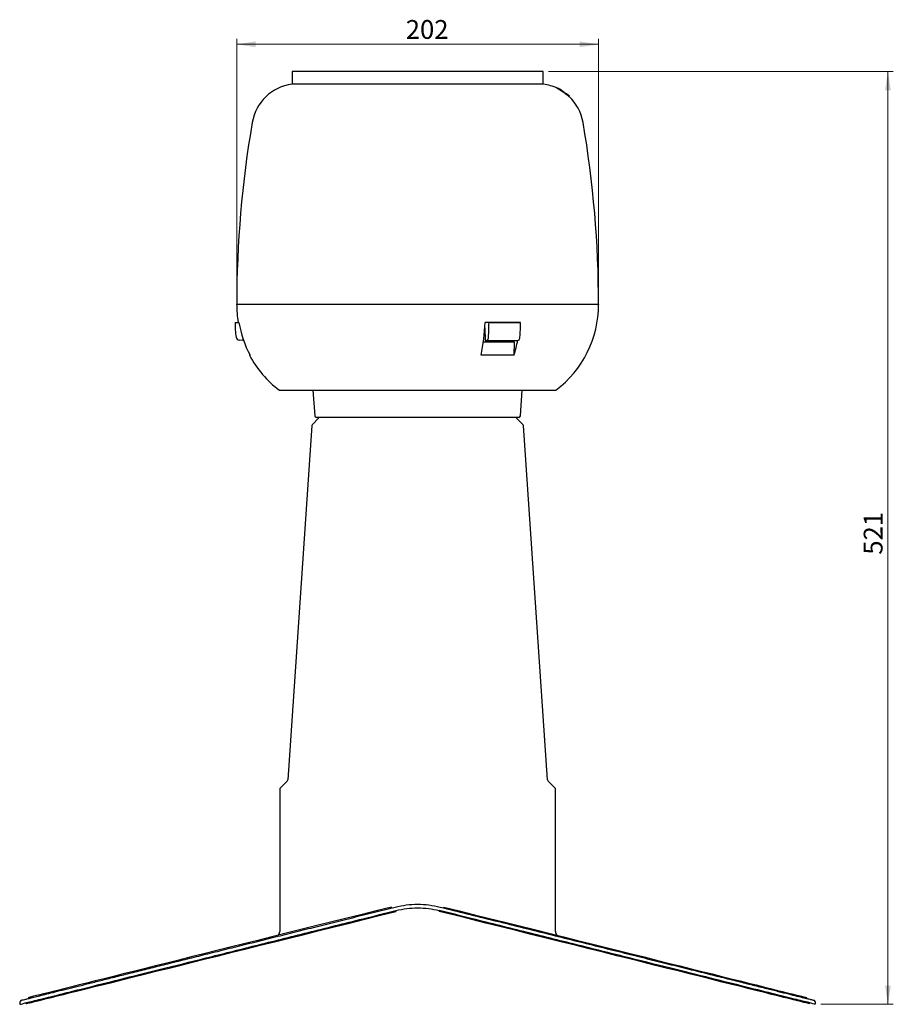
# Model space of a CAD drawing. Units: millimetres. Extents: x 94 to 456, y 21 to 416.
# Drawn here: x 94 to 257, y 232 to 416 of the extents above; entities that cross this region are included whole.
import ezdxf

# ---------------------------------------------------------------- set-up
doc = ezdxf.new("R2010")
doc.units = ezdxf.units.MM
doc.header["$PDSIZE"] = -1
doc.styles.add('SLDTEXTSTYLE0', font='TXT', dxfattribs={"width": 0.75})
doc.dimstyles.new('SLDDIMSTYLE0', dxfattribs={"dimtxt": 3.5, "dimasz": 3.5, "dimexe": 0, "dimexo": 0.0625, "dimgap": 0.875, "dimtad": 1, "dimdec": 0, "dimlfac": 3, "dimrnd": 1e-09, "dimzin": 12, "dimdsep": 46, "dimtxsty": 'SLDTEXTSTYLE0', "dimsah": 1, "dimcen": 0.09, "dimadec": 0, "dimazin": 3, "dimtfac": 1, "dimtdec": 0, "dimtofl": 0, "dimtmove": 0, "dimatfit": 3, "dimfxl": 0, "dimfrac": 2, "dimtolj": 1, "dimtzin": 12, "dimarcsym": 0})

# ---------------------------------------------------------------- blocks, each defined once
blk = doc.blocks.new('_D')
at = {"color": 7, "linetype": 'Continuous', "lineweight": 18}
for p, q in [((134.75, 363.65), (134.75, 412.06)), ((134.75, 411.06), (202.1, 411.06)), ((202.1, 363.65), (202.1, 412.06))]:
    blk.add_line(p, q, dxfattribs=at)
for points in [[(134.75, 411.06), (138.25, 410.52), (138.25, 411.6)], [(202.1, 411.06), (198.6, 411.6), (198.6, 410.52)]]:
    blk.add_solid(points, dxfattribs=at)
at = {"color": 7, "linetype": 'Continuous', "lineweight": 18, "insert": (166.22, 415.57), "char_height": 3.5, "attachment_point": 1, "style": 'SLDTEXTSTYLE0'}
blk.add_mtext('202', dxfattribs=at)
blk = doc.blocks.new('_D_1')
at = {"color": 7, "linetype": 'Continuous', "lineweight": 18}
for p, q in [((192.77, 405.99), (256.97, 405.99)), ((255.97, 405.99), (255.97, 232.45)), ((243.45, 232.45), (256.97, 232.45))]:
    blk.add_line(p, q, dxfattribs=at)
for points in [[(255.97, 405.99), (255.43, 402.49), (256.51, 402.49)], [(255.97, 232.45), (256.51, 235.95), (255.43, 235.95)]]:
    blk.add_solid(points, dxfattribs=at)
at = {"color": 7, "linetype": 'Continuous', "lineweight": 18, "insert": (251.46, 316.1), "char_height": 3.5, "attachment_point": 1, "rotation": 90, "style": 'SLDTEXTSTYLE0'}
blk.add_mtext('521', dxfattribs=at)

msp = doc.modelspace()

# ---------------------------------------------------------------- linework, layer by layer
at = {"color": 7, "linetype": 'Continuous', "lineweight": 25}
for p, q in [((145.0854, 405.9856), (145.0447, 403.6526)), ((191.7711, 405.9856), (145.0854, 405.9856)), ((191.8118, 403.6526), (191.7711, 405.9856)), ((191.8118, 403.6526), (145.0447, 403.6526)), ((194.4739, 402.9295), (194.4319, 402.8685)), ((194.7313, 402.7847), (194.7162, 402.7627)), ((194.8599, 402.658), (195.1201, 402.4751)), ((195.1353, 402.497), (194.8751, 402.6799)), ((194.895, 402.6774), (195.0697, 402.5589)), ((194.9568, 402.6263), (195.217, 402.4434)), ((195.1415, 402.5065), (194.9668, 402.625)), ((195.0543, 402.5701), (195.054, 402.5696)), ((195.0697, 402.5589), (195.0543, 402.5701)), ((195.0543, 402.5701), (195.2026, 402.4669)), ((195.1353, 402.497), (195.1201, 402.4751)), ((195.1201, 402.4751), (195.199, 402.4234)), ((195.217, 402.4434), (195.1353, 402.497)), ((195.1415, 402.5065), (195.1368, 402.4998)), ((195.1569, 402.4953), (195.1415, 402.5065)), ((195.1569, 402.4953), (195.1524, 402.4888)), ((195.2026, 402.4669), (195.1569, 402.4953)), ((195.2026, 402.4669), (195.1964, 402.4579)), ((195.2133, 402.4441), (195.1982, 402.4221)), ((195.1982, 402.4221), (195.2327, 402.3951)), ((195.2056, 402.4667), (195.1985, 402.4565)), ((195.2056, 402.4667), (195.2774, 402.4144)), ((195.4773, 402.2824), (195.2056, 402.4667)), ((195.2479, 402.4171), (195.2133, 402.4441)), ((195.2133, 402.4441), (195.3647, 402.3405)), ((195.2145, 402.4452), (195.216, 402.4473)), ((195.217, 402.4434), (195.2162, 402.4421)), ((195.4167, 402.3122), (195.2324, 402.4404)), ((195.2324, 402.4404), (195.2381, 402.4396)), ((195.2479, 402.4171), (195.2327, 402.3951)), ((195.2327, 402.3951), (195.2502, 402.3836)), ((195.2381, 402.4396), (195.2939, 402.4011)), ((195.2654, 402.4056), (195.2479, 402.4171)), ((195.2654, 402.4056), (195.2502, 402.3836)), ((195.2584, 402.4162), (195.257, 402.4142)), ((195.4327, 402.288), (195.2654, 402.4056)), ((195.2774, 402.4144), (195.2765, 402.4131)), ((195.2774, 402.4144), (195.5491, 402.23)), ((195.2939, 402.4011), (195.29, 402.4016)), ((195.29, 402.4016), (195.3528, 402.3579)), ((195.2939, 402.4011), (195.2929, 402.3996)), ((195.3647, 402.3405), (195.3471, 402.352)), ((195.3471, 402.352), (195.5144, 402.2344)), ((195.3503, 402.3601), (195.3502, 402.3598)), ((195.3647, 402.3405), (195.3643, 402.3399)), ((195.4302, 402.304), (195.4167, 402.3122)), ((195.4832, 402.2658), (195.4858, 402.2655)), ((195.5647, 402.1993), (195.5682, 402.2044)), ((195.5775, 402.203), (195.5716, 402.1945)), ((195.7341, 402.0953), (195.7288, 402.0876)), ((195.8397, 402.0201), (195.7341, 402.0953)), ((195.7341, 402.0953), (195.767, 402.0725)), ((195.7497, 402.0747), (195.7613, 402.0733)), ((195.9148, 401.9673), (195.7613, 402.0733)), ((195.767, 402.0725), (195.7744, 402.0716)), ((195.8397, 402.0201), (195.8392, 402.0194)), ((195.9535, 401.9438), (195.8397, 402.0201)), ((195.8882, 401.9468), (195.8997, 401.9453)), ((195.9148, 401.9673), (195.8997, 401.9453)), ((195.9008, 401.947), (195.9383, 401.9219)), ((195.9033, 401.9687), (195.9148, 401.9673)), ((195.928, 401.9656), (195.9206, 401.9665)), ((195.9206, 401.9665), (195.9535, 401.9438)), ((195.9261, 401.9627), (195.9282, 401.9656)), ((195.9535, 401.9438), (195.9383, 401.9219)), ((196.1226, 401.8124), (195.9474, 401.935)), ((196.1043, 401.8012), (196.1194, 401.8231)), ((196.1043, 401.8012), (196.443, 401.5673)), ((196.4581, 401.5893), (196.1194, 401.8231)), ((196.1219, 401.8228), (196.1194, 401.8231)), ((196.4679, 401.588), (196.1292, 401.8219)), ((196.1317, 401.8216), (196.1292, 401.8219)), ((196.1825, 401.7809), (196.1832, 401.7808)), ((196.2519, 401.7329), (196.1825, 401.7809)), ((196.1915, 401.7759), (196.1909, 401.775)), ((196.1922, 401.7796), (196.193, 401.7795)), ((196.2617, 401.7317), (196.1922, 401.7796)), ((196.2013, 401.7747), (196.2007, 401.7738)), ((196.2208, 401.7561), (196.22, 401.755)), ((196.2305, 401.7549), (196.2298, 401.7537)), ((196.2528, 401.7328), (196.2519, 401.7329)), ((196.2625, 401.7316), (196.2617, 401.7317)), ((196.4604, 401.589), (196.3127, 401.6909)), ((196.3131, 401.6907), (196.3132, 401.691)), ((196.4702, 401.5878), (196.3225, 401.6897)), ((196.3228, 401.6895), (196.323, 401.6898)), ((196.4581, 401.5893), (196.443, 401.5673)), ((196.443, 401.5673), (196.4452, 401.567)), ((196.4604, 401.589), (196.4452, 401.567)), ((196.4472, 401.5699), (196.4527, 401.5661)), ((196.4679, 401.588), (196.4527, 401.5661)), ((196.4527, 401.5661), (196.455, 401.5658)), ((196.4702, 401.5878), (196.455, 401.5658)), ((196.4581, 401.5893), (196.4604, 401.589)), ((196.4679, 401.588), (196.4702, 401.5878)), ((196.6265, 401.3537), (196.669, 401.4153)), ((202.1044, 362.6523), (134.7521, 362.6523)), ((134.4411, 359.292), (135.1256, 359.3159)), ((135.1571, 359.319), (135.0318, 359.319)), ((187.5668, 359.319), (181.0169, 359.319)), ((181.7112, 359.292), (181.3418, 359.319)), ((181.7112, 359.292), (187.5669, 359.292)), ((187.5669, 359.292), (187.1975, 359.319)), ((180.9447, 358.335), (181.0239, 355.9554)), ((135.8784, 355.9554), (135.245, 355.9997)), ((135.9037, 356.3194), (135.8784, 355.9554)), ((136.0287, 355.9554), (135.8784, 355.9554)), ((186.3881, 355.6523), (180.6456, 355.6523)), ((181.0239, 355.9554), (181.3268, 355.9997)), ((181.0239, 355.9554), (186.8797, 355.9554)), ((186.3881, 355.6523), (186.3635, 353.191)), ((186.3881, 355.6523), (186.456, 355.9589)), ((186.8797, 355.9554), (187.1825, 355.9997)), ((137.1275, 353.4216), (137.1316, 353.191)), ((137.249, 353.191), (137.1316, 353.191)), ((186.3635, 353.191), (180.2255, 353.191)), ((142.6918, 346.6977), (167.1419, 346.6977)), ((148.9425, 346.6977), (149.2736, 341.9625)), ((167.1419, 346.6977), (168.4168, 346.6977)), ((168.4168, 346.6977), (194.1647, 346.6977)), ((187.5829, 341.9625), (187.914, 346.6977)), ((149.9973, 341.4959), (148.8499, 340.3485)), ((187.2504, 341.6524), (149.6061, 341.6524)), ((188.0066, 340.3485), (186.8592, 341.4959)), ((148.7531, 340.1356), (144.2395, 274.1875)), ((192.617, 274.1875), (188.1035, 340.1356)), ((144.1427, 273.9746), (142.8592, 272.6911)), ((193.9973, 272.6911), (192.7139, 273.9746)), ((142.7616, 272.4554), (142.7616, 245.9756)), ((194.0949, 245.9756), (194.0949, 272.4554)), ((163.5768, 250.3842), (163.5377, 250.5411)), ((164.3962, 249.9014), (164.3962, 249.7296)), ((172.4603, 249.9014), (172.4603, 249.7296)), ((173.3189, 250.5411), (173.2797, 250.3842)), ((95.4405, 232.7088), (95.6425, 232.5874)), ((241.214, 232.5874), (241.416, 232.7088)), ((94.3678, 232.6131), (94.4081, 232.4514)), ((242.4484, 232.4514), (242.4887, 232.6131))]:
    msp.add_line(p, q, dxfattribs=at)
at = {"color": 7, "linetype": 'Continuous', "lineweight": 25, "flags": 128}
for points in [[(194.7228, 402.7723), (194.6969, 402.7895), (194.5366, 402.8938), (194.4744, 402.9297), (194.5161, 402.8938), (194.6579, 402.7895), (194.8863, 402.6268), (195.1795, 402.421)], [(194.8751, 402.6799), (194.8133, 402.7236), (194.7669, 402.757), (194.739, 402.7778), (194.7315, 402.7847), (194.7449, 402.7771), (194.7784, 402.7556), (194.8296, 402.7216), (194.895, 402.6774)], [(194.9568, 402.6263), (194.926, 402.6481), (194.9027, 402.6648), (194.8888, 402.6753), (194.8851, 402.6787), (194.8918, 402.6749), (194.9085, 402.6641), (194.9341, 402.6471), (194.9668, 402.625)], [(195.8594, 401.9514), (196.1767, 401.7356), (196.4331, 401.5638), (196.6027, 401.4532), (196.6685, 401.4151), (196.6238, 401.4532), (196.4731, 401.5638), (196.4601, 401.5732)], [(95.6425, 232.5874), (95.7004, 232.6018), (95.8739, 232.6451), (96.1627, 232.7171), (96.5664, 232.8177), (97.0844, 232.9469), (97.7158, 233.1043), (98.4596, 233.2898), (99.3147, 233.503), (100.2796, 233.7435), (101.3529, 234.0112), (102.5328, 234.3053), (103.8175, 234.6257), (105.205, 234.9716), (106.6929, 235.3426), (108.279, 235.738), (109.9608, 236.1573), (111.7355, 236.5998), (113.6004, 237.0648), (115.5524, 237.5515), (117.5885, 238.0592), (119.7055, 238.587), (121.9, 239.1341), (124.1684, 239.6997), (126.5073, 240.2828), (128.9128, 240.8826), (131.3812, 241.498), (133.9085, 242.1282), (136.4907, 242.772), (139.1238, 243.4285), (141.8035, 244.0966), (144.5255, 244.7753), (147.2856, 245.4635), (150.0793, 246.16), (152.9023, 246.8639), (155.75, 247.5739), (158.618, 248.2889), (161.5016, 249.0079), (164.3962, 249.7296)], [(163.5377, 250.5411), (160.6861, 249.8301), (157.8466, 249.1221), (155.0236, 248.4183), (152.2215, 247.7196), (149.4447, 247.0273), (146.6976, 246.3424), (143.9845, 245.6659), (141.3096, 244.999), (138.677, 244.3426), (136.091, 243.6978), (133.5555, 243.0657), (131.0746, 242.4471), (128.6521, 241.8431), (126.2918, 241.2546), (123.9975, 240.6826), (121.7726, 240.1279), (119.6207, 239.5913), (117.5452, 239.0739), (115.5492, 238.5762), (113.636, 238.0992), (111.8085, 237.6435), (110.0696, 237.21), (108.422, 236.7992), (106.8683, 236.4118), (105.4109, 236.0485), (104.0522, 235.7097), (102.7941, 235.396), (101.6387, 235.1079), (100.5879, 234.8459), (99.6432, 234.6104), (98.8061, 234.4017), (98.078, 234.2201), (97.4599, 234.066), (96.9529, 233.9396), (96.5577, 233.8411), (96.275, 233.7706), (96.1052, 233.7283), (96.0486, 233.7142)], [(241.214, 232.5874), (241.1561, 232.6018), (240.9827, 232.6451), (240.6938, 232.7171), (240.2901, 232.8177), (239.7721, 232.9469), (239.1407, 233.1043), (238.3969, 233.2898), (237.5419, 233.503), (236.5769, 233.7435), (235.5036, 234.0112), (234.3237, 234.3053), (233.039, 234.6257), (231.6516, 234.9716), (230.1636, 235.3426), (228.5775, 235.738), (226.8957, 236.1573), (225.121, 236.5998), (223.2562, 237.0648), (221.3041, 237.5515), (219.268, 238.0592), (217.151, 238.587), (214.9565, 239.1341), (212.6881, 239.6997), (210.3492, 240.2828), (207.9437, 240.8826), (205.4753, 241.498), (202.948, 242.1282), (200.3658, 242.772), (197.7327, 243.4285), (195.0531, 244.0966), (192.331, 244.7753), (189.5709, 245.4635), (186.7772, 246.16), (183.9542, 246.8639), (181.1065, 247.5739), (178.2385, 248.2889), (175.355, 249.0079), (172.4603, 249.7296)], [(173.3189, 250.5411), (176.1704, 249.8301), (179.0099, 249.1221), (181.8329, 248.4183), (184.635, 247.7196), (187.4118, 247.0273), (190.1589, 246.3424), (192.872, 245.6659), (195.547, 244.999), (198.1795, 244.3426), (200.7655, 243.6978), (203.301, 243.0657), (205.7819, 242.4471), (208.2044, 241.8431), (210.5647, 241.2546), (212.859, 240.6826), (215.0839, 240.1279), (217.2358, 239.5913), (219.3114, 239.0739), (221.3073, 238.5762), (223.2205, 238.0992), (225.048, 237.6435), (226.7869, 237.21), (228.4345, 236.7992), (229.9882, 236.4118), (231.4456, 236.0485), (232.8044, 235.7097), (234.0624, 235.396), (235.2178, 235.1079), (236.2686, 234.8459), (237.2133, 234.6104), (238.0504, 234.4017), (238.7786, 234.2201), (239.3966, 234.066), (239.9036, 233.9396), (240.2988, 233.8411), (240.5815, 233.7706), (240.7513, 233.7283), (240.8079, 233.7142)], [(96.0486, 233.7142), (96.0069, 233.6471), (95.98, 233.6037), (95.953, 233.5603), (95.926, 233.5169)], [(240.9305, 233.5169), (240.8888, 233.584), (240.8618, 233.6274), (240.8349, 233.6708), (240.8079, 233.7142)]]:
    msp.add_lwpolyline(points, dxfattribs=at)
at = {"color": 7, "linetype": 'Continuous', "lineweight": 25}
for centre, radius, start, end in [((146.1835, 395.0611), 8.6667, 97.550515, 170.247986), ((190.673, 395.0611), 8.6667, 64.082472, 82.449485), ((196.0947, 404.5044), 2.2212, 231.638652, 236.228021), ((202.0885, 411.5916), 11.4392, 234.419845, 237.268766), ((189.8919, 393.8572), 10.1084, 53.334887, 56.457737), ((198.8527, 406.9015), 5.7381, 234.425152, 237.264835), ((192.7627, 398.0263), 5.0434, 53.332245, 56.461773), ((190.673, 395.0611), 8.6667, 9.752014, 46.590092), ((334.7521, 362.6523), 200, 170.247986, 180), ((2.1044, 362.6523), 200, 0, 9.752014), ((154.7521, 362.6523), 20, 180, 189.594068), ((182.1044, 362.6523), 20, 307.086178, 0), ((154.3513, 359.3189), 19.9102, 180.077547, 187.928003), ((154.9296, 362.6474), 20.0506, 189.555557, 208.139996), ((135.3684, 362.0998), 45.7332, 348.767021, 356.51395), ((140.3487, 359.3148), 41.3624, 356.198905, 359.968423), ((146.2052, 359.3147), 41.3617, 356.19887, 359.968457), ((135.2915, 356.6646), 0.6665, 187.920065, 265.99141), ((181.0436, 356.5063), 0.5804, 299.207061, 6.571578), ((158.3321, 361.7806), 29.318, 342.96347, 348.595327), ((186.8993, 356.5063), 0.5804, 299.206842, 6.571797), ((154.7521, 362.6523), 20, 208.233381, 232.913822), ((149.6061, 341.9858), 0.3333, 184, 270), ((149.7616, 341.7316), 0.3333, 315, 346.266142), ((187.0949, 341.7316), 0.3333, 193.733858, 225), ((187.2504, 341.9858), 0.3333, 270, 356), ((149.0856, 340.1128), 0.3333, 135, 176.084722), ((187.7709, 340.1128), 0.3333, 3.915278, 45), ((143.907, 274.2103), 0.3333, 315, 356.084722), ((192.9496, 274.2103), 0.3333, 183.915278, 225), ((143.0949, 272.4554), 0.3333, 135, 180), ((193.7616, 272.4554), 0.3333, 0, 45), ((141.7616, 245.9756), 1, 317.04064, 0.554602), ((195.0949, 245.9756), 1, 179.220407, 222.95936), ((94.8529, 232.7341), 0.5, 103.999994, 194.435438), ((242.0036, 232.7341), 0.5, 346.435437, 76.000006)]:
    msp.add_arc(centre, radius, start, end, dxfattribs=at)
for points, knots in [([(194.4469, 402.8582), (194.4444, 402.8583), (194.4376, 402.8588), (194.5753, 402.783), (194.825, 402.6407), (195.054, 402.5013), (195.1758, 402.4234), (195.1795, 402.421)], [0, 0, 0, 0, 0.16166952, 0.43653308, 0.71303923, 0.99122965, 1, 1, 1, 1]), ([(195.1795, 402.421), (195.2981, 402.3435), (195.5269, 402.1941), (195.7513, 402.0303), (195.8594, 401.9514)], [0, 0, 0, 0, 0.5181648, 1, 1, 1, 1]), ([(195.2584, 402.4162), (195.2471, 402.4242), (195.2278, 402.4379), (195.2164, 402.4464), (195.2161, 402.447), (195.216, 402.4473)], [0, 0, 0, 0, 0.442688783, 0.762550449, 1, 1, 1, 1]), ([(195.216, 402.4473), (195.218, 402.4462), (195.2214, 402.4444), (195.2428, 402.4303), (195.2737, 402.4094), (195.3261, 402.3736), (195.3697, 402.3436), (195.3965, 402.3251)], [0, 0, 0, 0, 0.18772277, 0.32035056, 0.45265345, 0.6628295, 1, 1, 1, 1]), ([(195.3911, 402.324), (195.3765, 402.3341), (195.3466, 402.3547), (195.3006, 402.3866), (195.2727, 402.4062), (195.2584, 402.4162)], [0, 0, 0, 0, 0.31797069, 0.65145865, 1, 1, 1, 1]), ([(195.2762, 402.4058), (195.2769, 402.4054), (195.2784, 402.4045), (195.2895, 402.3972), (195.308, 402.3847), (195.3445, 402.3597), (195.3744, 402.3391), (195.3942, 402.3254)], [0, 0, 0, 0, 0.11252867, 0.21815464, 0.36469568, 0.57753556, 1, 1, 1, 1]), ([(195.394, 402.3233), (195.3794, 402.3333), (195.3501, 402.3536), (195.3152, 402.3778), (195.2918, 402.3942), (195.2809, 402.402), (195.2764, 402.4054), (195.2762, 402.4057), (195.2762, 402.4058)], [0, 0, 0, 0, 0.30066891, 0.60334949, 0.72052553, 0.83936702, 0.94000306, 1, 1, 1, 1]), ([(195.3504, 402.3601), (195.3523, 402.359), (195.3557, 402.3572), (195.378, 402.3425), (195.4057, 402.3238), (195.4364, 402.3028), (195.4568, 402.2887), (195.4652, 402.2829)], [0, 0, 0, 0, 0.24465211, 0.44073704, 0.63603865, 0.84953391, 1, 1, 1, 1]), ([(195.3528, 402.3579), (195.3524, 402.3583), (195.3516, 402.3589), (195.3505, 402.3597), (195.3505, 402.3599), (195.3504, 402.36)], [0, 0, 0, 0, 0.26788164, 0.5359187, 1, 1, 1, 1]), ([(195.376, 402.3021), (195.3906, 402.292), (195.4263, 402.2673), (195.4749, 402.2339), (195.5146, 402.207), (195.538, 402.1914), (195.5503, 402.1835), (195.5521, 402.1826), (195.553, 402.1822)], [0, 0, 0, 0, 0.187121397, 0.45691727, 0.617117174, 0.748409159, 0.879886763, 1, 1, 1, 1]), ([(195.3942, 402.3254), (195.4088, 402.3153), (195.4381, 402.2951), (195.4698, 402.2731), (195.4844, 402.2628), (195.4864, 402.2614)], [0, 0, 0, 0, 0.46221381, 0.92787724, 1, 1, 1, 1]), ([(195.3965, 402.3251), (195.4111, 402.315), (195.448, 402.2895), (195.4969, 402.2556), (195.5357, 402.2283), (195.5574, 402.2128), (195.5677, 402.2051), (195.568, 402.2045), (195.5681, 402.2042)], [0, 0, 0, 0, 0.18575421, 0.46943809, 0.62438339, 0.75143552, 0.87891602, 1, 1, 1, 1]), ([(195.465, 402.2818), (195.4575, 402.2869), (195.4443, 402.2961), (195.4272, 402.3076), (195.4162, 402.315), (195.4112, 402.3182), (195.4105, 402.3185), (195.4103, 402.3186)], [0, 0, 0, 0, 0.284477801, 0.504655902, 0.724710627, 0.894369306, 1, 1, 1, 1]), ([(195.4103, 402.3186), (195.4107, 402.3182), (195.4117, 402.3173), (195.4202, 402.3111), (195.4274, 402.306), (195.4302, 402.304)], [0, 0, 0, 0, 0.32562375, 0.73808314, 1, 1, 1, 1]), ([(195.5175, 402.2445), (195.5171, 402.245), (195.5162, 402.2458), (195.506, 402.2532), (195.4926, 402.2626), (195.4782, 402.2727), (195.4686, 402.2793), (195.465, 402.2818)], [0, 0, 0, 0, 0.23664961, 0.4479819, 0.64308386, 0.86808528, 1, 1, 1, 1]), ([(195.4652, 402.2829), (195.4801, 402.2726), (195.51, 402.2519), (195.5457, 402.2268), (195.5697, 402.2095), (195.5777, 402.2034), (195.5776, 402.2031), (195.5775, 402.203)], [0, 0, 0, 0, 0.24728317, 0.497225292, 0.709674377, 0.92054298, 1, 1, 1, 1]), ([(195.5775, 402.203), (195.5756, 402.204), (195.5722, 402.2058), (195.5501, 402.2203), (195.5206, 402.2402), (195.4961, 402.2569), (195.4832, 402.2658)], [0, 0, 0, 0, 0.28609403, 0.51550034, 0.74475738, 1, 1, 1, 1]), ([(195.4858, 402.2655), (195.4923, 402.261), (195.5037, 402.2533), (195.5141, 402.2465), (195.517, 402.2447), (195.5175, 402.2445), (195.5175, 402.2445)], [0, 0, 0, 0, 0.38386225, 0.66612779, 0.94857316, 1, 1, 1, 1]), ([(195.4864, 402.2614), (195.4913, 402.2579), (195.4997, 402.252), (195.5073, 402.2465), (195.5078, 402.246), (195.508, 402.2457)], [0, 0, 0, 0, 0.403650074, 0.687846166, 1, 1, 1, 1]), ([(195.8594, 401.9514), (195.8701, 401.9435), (195.995, 401.8506), (196.2194, 401.6766), (196.4604, 401.481), (196.6046, 401.3626), (196.6119, 401.3619), (196.6151, 401.3616)], [0, 0, 0, 0, 0.02430834, 0.28274147, 0.54291985, 0.80388177, 1, 1, 1, 1]), ([(196.2231, 401.7557), (196.2107, 401.7643), (196.1888, 401.7794), (196.1604, 401.7987), (196.1404, 401.812), (196.1242, 401.8224), (196.1229, 401.8226), (196.1219, 401.8228)], [0, 0, 0, 0, 0.196214775, 0.346528996, 0.497065402, 0.642238185, 1, 1, 1, 1]), ([(196.1832, 401.7808), (196.1836, 401.7806), (196.1843, 401.7804), (196.1868, 401.779), (196.1899, 401.777), (196.1915, 401.7759)], [0, 0, 0, 0, 0.49162773, 0.74242806, 1, 1, 1, 1]), ([(196.1915, 401.7759), (196.1937, 401.7745), (196.1978, 401.7718), (196.2069, 401.7656), (196.2147, 401.7603), (196.2193, 401.7571), (196.2208, 401.7561)], [0, 0, 0, 0, 0.32177186, 0.59798368, 0.87292115, 1, 1, 1, 1]), ([(196.193, 401.7795), (196.1934, 401.7794), (196.1941, 401.7792), (196.1966, 401.7777), (196.1997, 401.7757), (196.2013, 401.7747)], [0, 0, 0, 0, 0.49164143, 0.74245868, 1, 1, 1, 1]), ([(196.2013, 401.7747), (196.2035, 401.7732), (196.2076, 401.7705), (196.2167, 401.7644), (196.2245, 401.7591), (196.2291, 401.7559), (196.2305, 401.7549)], [0, 0, 0, 0, 0.32177185, 0.59798367, 0.87292113, 1, 1, 1, 1]), ([(196.2208, 401.7561), (196.2253, 401.7529), (196.2332, 401.7475), (196.2426, 401.7408), (196.2487, 401.7365), (196.254, 401.7325), (196.2533, 401.7327), (196.2528, 401.7328)], [0, 0, 0, 0, 0.17985388, 0.31160157, 0.44288352, 0.57903387, 1, 1, 1, 1]), ([(196.3102, 401.6942), (196.3058, 401.6974), (196.2984, 401.703), (196.2754, 401.7194), (196.2502, 401.737), (196.232, 401.7496), (196.2231, 401.7557)], [0, 0, 0, 0, 0.328150753, 0.555241996, 0.783133328, 1, 1, 1, 1]), ([(196.2305, 401.7549), (196.2351, 401.7517), (196.243, 401.7462), (196.2524, 401.7396), (196.2586, 401.7352), (196.2604, 401.7338), (196.2613, 401.7331)], [0, 0, 0, 0, 0.31060675, 0.53813464, 0.76485723, 1, 1, 1, 1]), ([(196.3127, 401.6909), (196.3129, 401.6909), (196.3134, 401.691), (196.3135, 401.6914), (196.3113, 401.6932), (196.3102, 401.6942)], [0, 0, 0, 0, 0.3165078, 0.6570511, 1, 1, 1, 1]), ([(196.3225, 401.6897), (196.3227, 401.6897), (196.3231, 401.6897), (196.3232, 401.6902), (196.321, 401.692), (196.3199, 401.6929)], [0, 0, 0, 0, 0.31650814, 0.65705243, 1, 1, 1, 1]), ([(186.982, 341.6754), (186.9844, 341.6694), (186.9923, 341.6504), (186.9999, 341.6345), (187.0051, 341.6237)], [0, 0, 0, 0, 0.31387149, 1, 1, 1, 1]), ([(164.2349, 250.5483), (164.9228, 250.7197), (165.6162, 250.848), (167.014, 251.0197), (167.7183, 251.0631), (168.4283, 251.0631)], [0, 0, 0, 0, 0.5, 0.5, 1, 1, 1, 1]), ([(168.4283, 251.0631), (169.1382, 251.0631), (169.8426, 251.0197), (171.2403, 250.848), (171.9337, 250.7197), (172.6216, 250.5483)], [0, 0, 0, 0, 0.5, 0.5, 1, 1, 1, 1]), ([(94.4081, 232.4514), (94.4081, 232.4514), (94.934, 232.5825), (97.2788, 233.1671), (101.115, 234.1236), (106.3405, 235.4265), (112.8226, 237.0426), (120.4056, 238.9333), (128.9178, 241.0556), (138.1789, 243.3647), (148.0022, 245.8139), (156.8312, 248.0152), (162.3347, 249.3874), (164.3962, 249.9014)], [14, 14, 14, 14, 15, 16, 17, 18, 19, 20, 21, 22, 23, 24, 24.59629235, 24.59629235, 24.59629235, 24.59629235]), ([(94.7482, 233.2233), (94.7431, 233.222), (94.708, 233.2132), (94.8684, 233.2532), (95.2465, 233.3475), (95.8731, 233.5037), (96.7128, 233.7131), (97.7594, 233.974), (99.0292, 234.2906), (100.5276, 234.6642), (102.2542, 235.0947), (104.1735, 235.5733), (106.275, 236.0972), (108.5446, 236.6631), (111.016, 237.2793), (113.6889, 237.9457), (116.5585, 238.6612), (119.5708, 239.4122), (122.7134, 240.1958), (125.9723, 241.0083), (129.3901, 241.8605), (132.9617, 242.751), (136.6782, 243.6776), (140.4487, 244.6177), (144.2582, 245.5675), (148.0912, 246.5232), (152.019, 247.5025), (156.0326, 248.5032), (160.1193, 249.5221), (162.8634, 250.2063), (164.2349, 250.5483)], [0, 0, 0, 0, 0.00637717, 0.04360286, 0.08085907, 0.11808474, 0.1541362, 0.19021531, 0.2262668, 0.26335842, 0.30048001, 0.3375718, 0.37375338, 0.40996257, 0.44614438, 0.48336009, 0.52060556, 0.55782156, 0.59430611, 0.63081842, 0.66730321, 0.70482686, 0.74238042, 0.77990426, 0.81607983, 0.85228195, 0.88845764, 0.9256289, 0.96282877, 1, 1, 1, 1]), ([(164.3962, 249.9014), (165.0576, 250.0663), (165.7243, 250.1896), (167.0683, 250.3547), (167.7456, 250.3965), (168.4283, 250.3965)], [0, 0, 0, 0, 0.5, 0.5, 1, 1, 1, 1]), ([(168.4283, 250.3965), (169.1109, 250.3965), (169.7882, 250.3547), (171.1322, 250.1896), (171.7989, 250.0663), (172.4603, 249.9014)], [0, 0, 0, 0, 0.5, 0.5, 1, 1, 1, 1]), ([(242.4484, 232.4514), (242.4484, 232.4514), (241.9225, 232.5825), (239.5777, 233.1671), (235.7415, 234.1236), (230.516, 235.4265), (224.0339, 237.0426), (216.451, 238.9333), (207.9387, 241.0556), (198.6776, 243.3647), (188.8543, 245.8139), (180.0254, 248.0152), (174.5218, 249.3874), (172.4603, 249.9014)], [14, 14, 14, 14, 15, 16, 17, 18, 19, 20, 21, 22, 23, 24, 24.59629235, 24.59629235, 24.59629235, 24.59629235]), ([(172.6216, 250.5483), (174.2823, 250.1342), (177.6094, 249.3047), (182.5576, 248.0709), (187.4493, 246.8513), (192.25, 245.6543), (196.9365, 244.4859), (201.4908, 243.3504), (205.9013, 242.2507), (210.1471, 241.1921), (214.1992, 240.1818), (218.0283, 239.2271), (221.6175, 238.3322), (224.9623, 237.4982), (228.0545, 236.7273), (230.8725, 236.0247), (233.3909, 235.3968), (235.5972, 234.8467), (237.4944, 234.3736), (239.0838, 233.9774), (240.3518, 233.6612), (241.2943, 233.4262), (241.8736, 233.2818), (242.1334, 233.217), (242.0917, 233.2274), (242.0816, 233.2299)], [0, 0, 0, 0, 0.0450214, 0.09019613, 0.13542244, 0.18059628, 0.22561693, 0.27064922, 0.31583743, 0.36107741, 0.40626351, 0.45129405, 0.4960702, 0.54100275, 0.58598723, 0.63091764, 0.67569201, 0.72002047, 0.76450316, 0.80903757, 0.8535191, 0.89784659, 0.94179427, 0.98589308, 1, 1, 1, 1])]:
    msp.add_open_spline(points, degree=3, knots=knots, dxfattribs=at)
at = {"color": 7, "linetype": 'Continuous', "lineweight": 0}
for p in [(134.7521, 362.6523), (202.1044, 362.6523)]:
    msp.add_point(p, dxfattribs=at)

# ---------------------------------------------------------------- dimensions: what is measured, and where the dimension line sits
at = {"color": 7, "linetype": 'Continuous', "lineweight": 18}
for base, p1, p2, angle, picture, middle in [((202.1044, 411.0619), (134.7521, 362.6523), (202.1044, 362.6523), 0, '_D', (170.1013, 411.0619)), ((255.9686, 232.4514), (191.7711, 405.9856), (242.4484, 232.4514), 90, '_D_1', (255.9686, 319.9748))]:
    dim = msp.add_linear_dim(base=base, p1=p1, p2=p2, angle=angle, dimstyle='SLDDIMSTYLE0', dxfattribs=at)
    dim.commit()
    dim.dimension.update_dxf_attribs({"geometry": picture, "text_midpoint": middle, "dimtype": 160})

doc.saveas('drawing.dxf')
